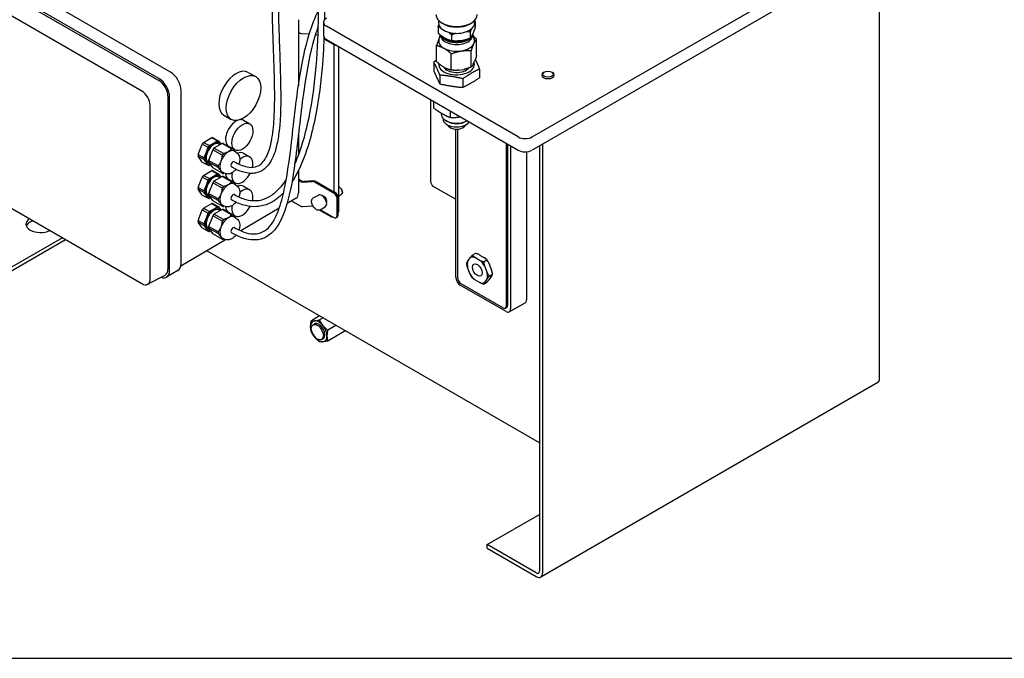
# Model space of a CAD drawing. Units: millimetres. Extents: x 262 to 2612, y 24 to 3405.
# Drawn here: x 613 to 1223, y 2009 to 2405 of the extents above; entities that cross this region are included whole.
import ezdxf

# ---------------------------------------------------------------- set-up
doc = ezdxf.new("R2010")
doc.units = ezdxf.units.MM
doc.header["$LTSCALE"] = 12.5
doc.layers.add('Sketch Geometry(Hillmar_metric)', color=7, linetype='Continuous', lineweight=25)
doc.layers.add('Visible Edges(Hillmar_metric)', color=7, linetype='Continuous', lineweight=25)

msp = doc.modelspace()

# ---------------------------------------------------------------- linework, layer by layer
at = {"layer": 'Sketch Geometry(Hillmar_metric)'}
msp.add_line((262.493, 2009.223), (1421.435, 2009.223), dxfattribs=at)
msp.add_line((262.493, 2009.223), (1421.435, 2009.223), dxfattribs=at)
at = {"layer": 'Visible Edges(Hillmar_metric)'}
for p, q in [((930.251, 2331.992), (1211.679, 2494.475)), ((1211.679, 2486.31), (930.251, 2323.827)), ((706.414, 2372.225), (578.144, 2446.281)), ((1145.407, 2182.503), (1145.407, 2448.047)), ((699.343, 2368.142), (571.073, 2442.198)), ((571.073, 2440.974), (699.343, 2366.917)), ((688.736, 2360.366), (560.467, 2434.422)), ((785.657, 2404.612), (785.657, 2396.896)), ((801.214, 2403.027), (801.214, 2394.862)), ((872.406, 2404.205), (872.406, 2402.579)), ((875.679, 2401.905), (874.557, 2402.553)), ((891.485, 2401.905), (892.607, 2402.553)), ((894.758, 2404.205), (894.758, 2402.579)), ((895.091, 2403.607), (895.091, 2399.927)), ((785.657, 2396.896), (785.657, 2363.748)), ((785.657, 2396.896), (786.753, 2396.263)), ((788.342, 2395.93), (792.524, 2396.141)), ((796.288, 2395.657), (797.783, 2394.794)), ((921.766, 2331.992), (802.972, 2400.578)), ((872.073, 2400.046), (872.073, 2396.366)), ((892.007, 2396.962), (892.007, 2393.283)), ((893.583, 2395.014), (893.583, 2395.926)), ((893.583, 2395.536), (894.514, 2392.595)), ((801.438, 2392.684), (807.919, 2388.942)), ((802.972, 2392.413), (921.766, 2323.827)), ((873.463, 2395.163), (872.65, 2392.595)), ((873.581, 2395.014), (873.581, 2395.067)), ((880.498, 2395.182), (880.498, 2391.502)), ((895.976, 2382.436), (895.976, 2392.549)), ((807.565, 2389.147), (807.565, 2298.107)), ((808.919, 2388.843), (809.036, 2388.911)), ((810.394, 2388.128), (810.394, 2285.656)), ((871.188, 2378.601), (871.188, 2388.714)), ((880.261, 2373.363), (880.261, 2383.476)), ((892.655, 2375.28), (892.655, 2385.393)), ((869.417, 2378.46), (869.417, 2373.086)), ((893.887, 2377.182), (894.745, 2379.03)), ((754.584, 2372.012), (759.212, 2369.377)), ((874.553, 2375.906), (876.896, 2374.553)), ((884.858, 2373.322), (888.058, 2373.817)), ((897.747, 2374.077), (897.747, 2368.704)), ((937.864, 2372.196), (937.423, 2371.942)), ((942.437, 2372.196), (942.878, 2371.942)), ((873.212, 2370.282), (873.212, 2364.908)), ((887.377, 2368.09), (887.377, 2362.717)), ((712.99, 2253.547), (712.99, 2360.835)), ((704.858, 2357.364), (704.858, 2250.077)), ((705.919, 2249.464), (705.919, 2356.752)), ((867.43, 2355.198), (867.43, 2304.478)), ((869.417, 2349.929), (869.417, 2354.051)), ((693.881, 2244.167), (693.881, 2351.455)), ((874.057, 2346.826), (874.057, 2346.057)), ((879.786, 2343.942), (879.786, 2348.064)), ((739.493, 2345.507), (744.121, 2342.872)), ((751.615, 2342.303), (755.531, 2340.073)), ((875.213, 2343.432), (875.213, 2343.087)), ((877.664, 2341.697), (876.847, 2342.169)), ((889.5, 2341.697), (890.157, 2342.076)), ((879.004, 2338.217), (876.5, 2340.513)), ((883.05, 2245.136), (883.05, 2336.773)), ((884.11, 2336.772), (884.11, 2244.932)), ((888.16, 2338.217), (890.664, 2340.513)), ((726.988, 2328.649), (731.981, 2331.572)), ((726.988, 2328.649), (730.538, 2326.628)), ((731.981, 2331.572), (735.531, 2329.551)), ((732.797, 2331.502), (736.347, 2329.481)), ((785.657, 2333.248), (785.657, 2320.678)), ((723.676, 2321.134), (726.172, 2327.624)), ((726.172, 2327.624), (729.722, 2325.602)), ((732.58, 2323.975), (730.084, 2317.486)), ((738.394, 2320.665), (732.58, 2323.975)), ((738.389, 2327.924), (733.397, 2325.001)), ((739.21, 2321.691), (733.397, 2325.001)), ((737.167, 2327.208), (736.453, 2327.615)), ((744.203, 2324.614), (738.389, 2327.924)), ((745.019, 2324.544), (739.205, 2327.854)), ((742.462, 2326.226), (746.378, 2323.996)), ((746.98, 2322.656), (745.987, 2323.222)), ((914.516, 2227.377), (914.516, 2328.013)), ((915.223, 2227.786), (915.223, 2327.604)), ((916.991, 2326.584), (916.991, 2225.54)), ((926.827, 2322.845), (926.827, 2231.219)), ((934.847, 2326.481), (934.847, 2063.203)), ((936.81, 2327.614), (936.81, 2062.07)), ((723.676, 2321.134), (727.226, 2319.113)), ((723.676, 2320.038), (727.226, 2318.017)), ((726.172, 2316.472), (723.676, 2320.038)), ((726.172, 2316.472), (729.722, 2314.451)), ((735.898, 2314.176), (730.084, 2317.486)), ((730.084, 2316.39), (732.58, 2312.823)), ((735.898, 2313.08), (730.084, 2316.39)), ((751.615, 2321.89), (755.531, 2319.661)), ((560.467, 2315.253), (688.736, 2241.196)), ((726.988, 2308.237), (731.981, 2311.16)), ((730.478, 2315.827), (729.922, 2316.144)), ((731.981, 2311.16), (735.531, 2309.139)), ((738.394, 2309.513), (732.58, 2312.823)), ((732.797, 2311.09), (736.347, 2309.069)), ((739.559, 2309.621), (738.565, 2310.187)), ((785.657, 2311.236), (785.657, 2305.04)), ((723.676, 2300.722), (726.172, 2307.211)), ((726.172, 2307.211), (729.722, 2305.19)), ((726.988, 2308.237), (730.538, 2306.216)), ((738.389, 2307.511), (733.397, 2304.588)), ((739.21, 2301.278), (733.397, 2304.588)), ((737.167, 2306.796), (736.453, 2307.202)), ((744.203, 2304.201), (738.389, 2307.511)), ((745.019, 2304.131), (739.205, 2307.441)), ((742.462, 2305.813), (746.378, 2303.584)), ((787.46, 2304.816), (785.657, 2305.857)), ((785.657, 2305.04), (785.657, 2297.325)), ((786.753, 2304.408), (785.657, 2305.04)), ((788.342, 2304.074), (794.286, 2304.374)), ((794.993, 2304.782), (789.049, 2304.482)), ((795.875, 2304.04), (807.919, 2297.087)), ((796.582, 2304.448), (807.565, 2298.107)), ((723.676, 2300.722), (727.226, 2298.701)), ((723.676, 2299.626), (727.226, 2297.605)), ((726.172, 2296.06), (723.676, 2299.626)), ((732.58, 2303.563), (730.084, 2297.073)), ((738.394, 2300.253), (732.58, 2303.563)), ((746.98, 2302.244), (745.987, 2302.809)), ((751.615, 2301.478), (755.531, 2299.248)), ((808.626, 2297.495), (807.565, 2298.107)), ((811.454, 2300.564), (811.107, 2300.765)), ((812.875, 2298.103), (812.875, 2297.703)), ((869.198, 2301.416), (883.05, 2293.419)), ((726.172, 2296.06), (729.722, 2294.038)), ((730.478, 2295.414), (729.922, 2295.731)), ((735.898, 2293.763), (730.084, 2297.073)), ((730.084, 2295.977), (732.58, 2292.411)), ((735.898, 2292.667), (730.084, 2295.977)), ((738.394, 2289.101), (732.58, 2292.411)), ((784.211, 2294.1), (778.62, 2290.808)), ((781.356, 2292.419), (786.753, 2289.302)), ((794.834, 2294.235), (798.016, 2296.072)), ((809.333, 2294.637), (809.333, 2282.798)), ((810.04, 2295.045), (810.04, 2283.206)), ((810.394, 2295.425), (812.357, 2296.558)), ((723.676, 2280.309), (726.172, 2286.799)), ((726.172, 2286.799), (729.722, 2284.778)), ((726.988, 2287.824), (731.981, 2290.748)), ((726.988, 2287.824), (730.538, 2285.803)), ((731.981, 2290.748), (735.531, 2288.726)), ((732.797, 2290.677), (736.347, 2288.656)), ((738.389, 2287.099), (733.397, 2284.176)), ((737.167, 2286.383), (736.453, 2286.79)), ((744.203, 2283.789), (738.389, 2287.099)), ((739.559, 2289.209), (738.565, 2289.774)), ((745.019, 2283.719), (739.205, 2287.029)), ((773.796, 2287.967), (749.938, 2273.92)), ((788.342, 2288.969), (794.286, 2289.269)), ((794.833, 2288.924), (794.24, 2289.266)), ((805.444, 2282.798), (798.679, 2286.704)), ((799.084, 2286.874), (802.266, 2288.711)), ((799.264, 2286.978), (807.919, 2281.981)), ((723.676, 2280.309), (727.226, 2278.288)), ((732.58, 2283.15), (730.084, 2276.661)), ((738.394, 2279.84), (732.58, 2283.15)), ((739.21, 2280.866), (733.397, 2284.176)), ((742.462, 2285.401), (746.378, 2283.171)), ((746.98, 2281.832), (745.987, 2282.397)), ((808.919, 2281.882), (809.626, 2282.291)), ((723.676, 2279.213), (727.226, 2277.192)), ((726.172, 2275.647), (723.676, 2279.213)), ((726.172, 2275.647), (729.722, 2273.626)), ((730.478, 2275.002), (729.922, 2275.319)), ((735.898, 2273.351), (730.084, 2276.661)), ((730.084, 2275.565), (732.58, 2271.999)), ((735.898, 2272.255), (730.084, 2275.565)), ((639.608, 2269.56), (606.554, 2250.477)), ((606.554, 2248.21), (641.571, 2268.427)), ((740.545, 2268.389), (712.853, 2252.083)), ((738.394, 2268.689), (732.58, 2271.999)), ((739.559, 2268.796), (738.565, 2269.362)), ((934.847, 2142.604), (728.879, 2261.52)), ((890.39, 2254.891), (892.042, 2257.24)), ((893.305, 2258.738), (895.426, 2259.963)), ((894.77, 2257.484), (898.072, 2255.577)), ((897.598, 2259.117), (900.901, 2257.21)), ((900.245, 2254.731), (902.366, 2255.956)), ((711.064, 2249.29), (703.993, 2245.207)), ((892.042, 2246.997), (890.39, 2251.253)), ((900.801, 2252.183), (902.452, 2247.927)), ((903.629, 2253.816), (905.28, 2249.56)), ((692.283, 2240.786), (703.145, 2246.453)), ((898.072, 2241.697), (894.77, 2243.603)), ((902.452, 2244.289), (900.801, 2241.94)), ((905.28, 2245.922), (903.629, 2243.573)), ((903.715, 2245.787), (905.836, 2247.012)), ((914.162, 2223.907), (885.878, 2240.237)), ((886.232, 2241.258), (912.395, 2226.153)), ((900.245, 2240.851), (902.366, 2242.075)), ((913.895, 2226.004), (914.602, 2226.412)), ((916.162, 2223.709), (925.998, 2229.388)), ((798.755, 2221.176), (793.669, 2218.24)), ((800.89, 2219.944), (798.72, 2218.691)), ((794.714, 2215.738), (795.63, 2216.266)), ((808.858, 2215.343), (803.772, 2212.407)), ((799.992, 2206.595), (800.908, 2207.124)), ((813.987, 2211.569), (803.772, 2205.672)), ((814.691, 2211.976), (814.101, 2211.635)), ((1144.257, 2179.961), (935.66, 2059.528)), ((902.516, 2079.603), (934.847, 2098.27)), ((932.884, 2062.07), (902.516, 2079.603)), ((902.516, 2077.336), (902.516, 2079.603)), ((902.516, 2077.336), (932.884, 2059.803))]:
    msp.add_line(p, q, dxfattribs=at)
for centre, major_axis, ratio, start_param, end_param in [((883.582, 2407.764), (12.763, 0), 0.5773503, 3.1415927, 6.2831853), ((807.214, 2403.027), (-6, 0), 0.5773503, 5.4977871, 7.0685835), ((883.582, 2402.579), (-11.176, 0), 0.5773503, 0, 3.1415927), ((883.582, 2406.468), (11.176, 0), 0.5773503, 3.9269908, 5.4977871), ((788.167, 2397.08), (2, 0), 0.5773503, 3.9269908, 4.7996554), ((883.582, 2396.204), (-10.001, 0), 0.5773503, 0.2382264, 3.088104), ((807.214, 2394.862), (-6, 0), 0.5773503, 0, 0.7853982), ((883.582, 2391.442), (-11.112, 0), 0.5773503, 6.1025535, 7.0685835), ((883.582, 2395.014), (-10.001, 0), 0.5773503, 0, 3.1415927), ((883.582, 2396.204), (-9.001, 0), 0.5773503, 0.6082982, 2.3595283), ((883.582, 2391.442), (11.112, 0), 0.5773503, 4.9741884, 6.0213859), ((883.582, 2391.442), (11.112, 0), 0.5773503, 6.0213859, 6.4638171), ((807.919, 2390.575), (1, -1.732), 0.5773503, 5.4977871, 6.3948687), ((883.582, 2391.442), (-11.112, 0), 0.5773503, 0.7853982, 1.8325957), ((883.582, 2376.796), (-10.999, 0), 0.5773503, 6.195401, 9.6379268), ((706.414, 2364.631), (-4.65, 8.054), 0.5773503, 3.9269908, 5.4977871), ((747.038, 2358.759), (-7.545, -13.253), 0.5733056, 3.1415927, 6.2831853), ((883.582, 2376.796), (-8.369, 0), 0.5773503, 0.318953, 2.6947589), ((940.15, 2370.367), (3.857, 0), 0.5773503, 2.3563249, 7.0684531), ((699.343, 2360.549), (-4.65, 8.054), 0.5773503, 3.9269908, 5.4977871), ((699.343, 2360.549), (3.9, -6.755), 0.5773503, 0.7853982, 2.3561945), ((688.736, 2354.425), (3.638, -6.301), 0.5773503, 0.7853982, 2.3561945), ((747.038, 2334.264), (-4.577, -8.038), 0.5733056, 3.7856513, 6.2831853), ((747.038, 2334.264), (4.577, 8.038), 0.5733056, 0, 0.3718716), ((883.582, 2346.057), (-9.525, 0), 0.5773503, 0, 2.3324517), ((883.582, 2343.087), (8.369, 0), 0.5773503, 3.1415927, 5.9175872), ((883.582, 2345.113), (-8.369, 0), 0.5773503, 0.7853982, 2.3561945), ((883.582, 2339.881), (-5.41, 0), 0.5773503, 0.5619569, 2.5796357), ((729.485, 2323.987), (4.107, 7.213), 0.5733056, 1.2245941, 1.386467), ((733.187, 2321.879), (-3.266, -5.736), 0.5733056, 3.1415927, 6.2831853), ((729.485, 2323.987), (4.107, 7.213), 0.5733056, 0.1773966, 0.3392694), ((733.187, 2321.879), (3.711, 6.518), 0.5733056, 6.0179195, 7.0651171), ((733.035, 2321.966), (4.107, 7.213), 0.5733056, 0.1773966, 0.3392694), ((926.008, 2334.441), (-6, 0), 0.5773503, 0.7853982, 2.3561945), ((733.187, 2321.879), (-3.711, -6.518), 0.5733056, 4.970722, 6.0179195), ((733.187, 2321.879), (3.711, 6.518), 0.5733056, 0.7819318, 1.8291293), ((733.035, 2321.966), (4.107, 7.213), 0.5733056, 1.2245941, 1.386467), ((735.893, 2320.339), (4.107, 7.213), 0.5733056, 1.2245941, 1.386467), ((742.276, 2316.704), (3.711, 6.518), 0.5733056, 0.7819318, 1.8291293), ((733.187, 2321.879), (3.711, 6.518), 0.5733056, 6.0061338, 6.0179195), ((735.893, 2320.339), (4.107, 7.213), 0.5733056, 0.1773966, 0.3392694), ((742.276, 2316.704), (3.711, 6.518), 0.5733056, 0, 0.7819318), ((741.707, 2317.029), (4.107, 7.213), 0.5733056, 0.1773966, 0.3392694), ((747.038, 2313.852), (4.577, 8.038), 0.5733056, 0, 0.6372386), ((926.008, 2326.277), (6, 0), 0.5773503, 3.9269908, 5.4977871), ((729.485, 2323.987), (4.107, 7.213), 0.5733056, 2.2717917, 2.4336645), ((733.035, 2321.966), (4.107, 7.213), 0.5733056, 2.2717917, 2.4336645), ((735.893, 2320.339), (4.107, 7.213), 0.5733056, 2.2717917, 2.4336645), ((742.276, 2316.704), (-3.711, -6.518), 0.5733056, 4.970722, 6.0179195), ((741.707, 2317.029), (4.107, 7.213), 0.5733056, 1.2245941, 1.386467), ((745.149, 2315.069), (0.924, 1.622), 0.5733057, 0.0067582, 3.136423), ((750.955, 2311.622), (4.577, 8.038), 0.5733056, 5.2168321, 7.319506), ((733.187, 2321.879), (-3.711, -6.518), 0.5733056, 6.0179195, 6.644283), ((733.035, 2321.966), (-4.107, -7.213), 0.5733056, 0.1773966, 0.3392694), ((729.485, 2303.575), (4.107, 7.213), 0.5733056, 0.1773966, 0.3392694), ((741.707, 2317.029), (4.107, 7.213), 0.5733056, 2.2717917, 2.4336645), ((742.276, 2316.704), (-3.711, -6.518), 0.5733056, 6.0179195, 6.2831853), ((729.485, 2303.575), (4.107, 7.213), 0.5733056, 1.2245941, 1.386467), ((733.187, 2301.467), (-3.266, -5.736), 0.5733056, 3.1415927, 6.2831853), ((733.187, 2301.467), (3.711, 6.518), 0.5733056, 0.7819318, 1.8291293), ((733.035, 2301.554), (4.107, 7.213), 0.5733056, 1.2245941, 1.386467), ((735.893, 2299.926), (4.107, 7.213), 0.5733056, 1.2245941, 1.386467), ((733.187, 2301.467), (3.711, 6.518), 0.5733056, 6.0179195, 7.0651171), ((733.035, 2301.554), (4.107, 7.213), 0.5733056, 0.1773966, 0.3392694), ((733.187, 2301.467), (3.711, 6.518), 0.5733056, 6.0061338, 6.0179195), ((735.893, 2299.926), (4.107, 7.213), 0.5733056, 0.1773966, 0.3392694), ((741.707, 2317.029), (-4.107, -7.213), 0.5733056, 0.1773966, 0.3392694), ((747.038, 2313.852), (-4.577, -8.038), 0.5733056, 5.6101005, 6.2831853), ((750.955, 2311.622), (-4.577, -8.038), 0.5733056, 5.227773, 7.9137955), ((741.707, 2296.616), (4.107, 7.213), 0.5733056, 0.1773966, 0.3392694), ((788.167, 2305.224), (-2, 0), 0.5773503, 0.7853982, 1.6580628), ((788.875, 2305.632), (2, 0), 0.5773503, 3.9269908, 4.7996554), ((794.461, 2303.224), (-2, 0), 0.5773503, 3.9269908, 4.7996554), ((795.168, 2303.632), (2, 0), 0.5773503, 0.7853982, 1.6580628), ((869.198, 2303.457), (1.25, -2.165), 0.5773503, 3.9269908, 5.4977871), ((729.485, 2303.575), (4.107, 7.213), 0.5733056, 2.2717917, 2.4336645), ((733.035, 2301.554), (4.107, 7.213), 0.5733056, 2.2717917, 2.4336645), ((733.187, 2301.467), (-3.711, -6.518), 0.5733056, 4.970722, 6.0179195), ((742.276, 2296.292), (3.711, 6.518), 0.5733056, 0.7819318, 1.8291293), ((741.707, 2296.616), (4.107, 7.213), 0.5733056, 1.2245941, 1.386467), ((742.276, 2296.292), (3.711, 6.518), 0.5733056, 0, 0.7819318), ((747.038, 2293.439), (4.577, 8.038), 0.5733056, 0, 0.6372386), ((750.955, 2291.21), (4.577, 8.038), 0.5733056, 5.1947896, 7.319506), ((811.107, 2298.723), (-1.25, 2.165), 0.5773503, 3.1415927, 5.9133402), ((811.454, 2298.924), (-1.005, 1.74), 0.5773503, 3.9269908, 5.4977871), ((733.187, 2301.467), (-3.711, -6.518), 0.5733056, 6.0179195, 6.644283), ((733.035, 2301.554), (-4.107, -7.213), 0.5733056, 0.1773966, 0.3392694), ((735.893, 2299.926), (4.107, 7.213), 0.5733056, 2.2717917, 2.4336645), ((741.707, 2296.616), (4.107, 7.213), 0.5733056, 2.2717917, 2.4336645), ((742.276, 2296.292), (-3.711, -6.518), 0.5733056, 4.970722, 6.0179195), ((745.149, 2294.656), (0.924, 1.622), 0.5733057, 0.0052405, 3.136418), ((780.66, 2300.21), (3.533, -6.12), 0.5773503, 0.0049366, 0.7853982), ((800.141, 2292.392), (-2.125, 3.681), 0.5773503, 3.1415927, 6.2831853), ((801.555, 2293.208), (1.25, -2.165), 0.5773503, 0.2729615, 2.8686312), ((807.919, 2295.454), (1, -1.732), 0.5773503, 0.7853982, 2.3561945), ((808.626, 2295.862), (-1, 1.732), 0.5773503, 3.9269908, 5.4977871), ((729.485, 2283.162), (4.107, 7.213), 0.5733056, 1.2245941, 1.386467), ((733.187, 2281.054), (-3.266, -5.736), 0.5733056, 3.1415926, 6.2831853), ((733.187, 2281.054), (3.711, 6.518), 0.5733056, 0.7819318, 1.8291293), ((733.035, 2281.141), (4.107, 7.213), 0.5733056, 1.2245941, 1.386467), ((729.485, 2283.162), (4.107, 7.213), 0.5733056, 0.1773966, 0.3392694), ((733.187, 2281.054), (3.711, 6.518), 0.5733056, 6.0179195, 7.0651171), ((733.035, 2281.141), (4.107, 7.213), 0.5733056, 0.1773966, 0.3392694), ((742.276, 2296.292), (-3.711, -6.518), 0.5733056, 6.0179195, 6.2831853), ((733.187, 2281.054), (3.711, 6.518), 0.5733056, 6.0061338, 6.0179195), ((735.893, 2279.514), (4.107, 7.213), 0.5733056, 0.1773966, 0.3392694), ((741.707, 2296.616), (-4.107, -7.213), 0.5733056, 0.1773966, 0.3392694), ((747.038, 2293.439), (-4.577, -8.038), 0.5733056, 5.6101005, 6.2831853), ((750.955, 2291.21), (-4.577, -8.038), 0.5733056, 5.227773, 7.9044617), ((788.167, 2290.119), (2, 0), 0.5773503, 3.9269908, 4.7996554), ((794.461, 2288.118), (2, 0), 0.5773503, 1.4892115, 1.6580628), ((626, 2278.033), (-9, 0), 0.5773503, 5.5817325, 8.5554344), ((626, 2275.766), (-9, 0), 0.5773503, 5.271232, 6.0632972), ((729.485, 2283.162), (4.107, 7.213), 0.5733056, 2.2717917, 2.4336645), ((733.187, 2281.054), (-3.711, -6.518), 0.5733056, 4.970722, 6.0179195), ((735.893, 2279.514), (4.107, 7.213), 0.5733056, 1.2245941, 1.386467), ((742.276, 2275.879), (3.711, 6.518), 0.5733056, 0.7819318, 1.8291293), ((741.707, 2276.204), (4.107, 7.213), 0.5733056, 1.2245941, 1.386467), ((742.276, 2275.879), (3.711, 6.518), 0.5733056, 0, 0.7819318), ((741.707, 2276.204), (4.107, 7.213), 0.5733056, 0.1773966, 0.3392694), ((805.444, 2285.247), (1.5, -2.598), 0.5773503, 5.4977871, 6.2205214), ((807.919, 2283.614), (1, -1.732), 0.5773503, 5.4977871, 7.0685835), ((808.626, 2284.023), (1, -1.732), 0.5773503, 0, 0.7853982), ((808.272, 2286.88), (1.5, -2.598), 0.5773503, 0.1997126, 0.7853982), ((733.035, 2281.141), (4.107, 7.213), 0.5733056, 2.2717917, 2.4336645), ((733.187, 2281.054), (-3.711, -6.518), 0.5733056, 6.0179195, 6.644283), ((733.035, 2281.141), (-4.107, -7.213), 0.5733056, 0.1773966, 0.3392694), ((735.893, 2279.514), (4.107, 7.213), 0.5733056, 2.2717917, 2.4336645), ((742.276, 2275.879), (-3.711, -6.518), 0.5733056, 4.970722, 6.0179195), ((745.149, 2274.244), (0.924, 1.622), 0.5733057, 0.0052374, 3.1364399), ((741.707, 2276.204), (4.107, 7.213), 0.5733056, 2.2717917, 2.4336645), ((742.276, 2275.879), (-3.711, -6.518), 0.5733056, 6.0179195, 6.2831853), ((741.707, 2276.204), (-4.107, -7.213), 0.5733056, 0.1773966, 0.3392694), ((896.421, 2249.59), (-4.407, 7.634), 0.5773503, 5.765908, 6.2768639), ((896.421, 2249.59), (-4.407, 7.634), 0.5773503, 4.7187104, 5.2296663), ((699.343, 2253.261), (4.65, -8.054), 0.5773503, 5.6826032, 7.0685835), ((699.343, 2253.261), (3.9, -6.755), 0.5773503, 6.2584901, 7.0685835), ((706.414, 2257.344), (4.65, -8.054), 0.5773503, 0, 0.7853982), ((896.421, 2249.59), (4.407, -7.634), 0.5773503, 3.6715129, 4.1824688), ((688.736, 2247.137), (3.638, -6.301), 0.5773503, 5.4977871, 7.0685835), ((885.878, 2243.503), (-2, 3.464), 0.5773503, 0.7853982, 2.3561945), ((886.232, 2243.707), (1.5, -2.598), 0.5773503, 3.9269908, 5.4977871), ((896.421, 2249.59), (4.407, -7.634), 0.5773503, 4.7187104, 5.2296663), ((896.421, 2249.59), (-4.407, 7.634), 0.5773503, 3.6715129, 4.1824688), ((896.421, 2249.59), (4.407, -7.634), 0.5773503, 5.765908, 6.2768639), ((923.998, 2232.852), (2, -3.464), 0.5773503, 0, 0.7853982), ((912.395, 2228.602), (1.5, -2.598), 0.5773503, 5.4977871, 7.0685835), ((914.162, 2227.173), (2, -3.464), 0.5773503, 5.4977871, 7.0685835), ((913.102, 2229.01), (1.5, -2.598), 0.5773503, 0, 0.7853982), ((798.269, 2211.695), (-3.572, 6.187), 0.5773503, 6.0213859, 7.0685835), ((798.269, 2211.695), (-3.572, 6.187), 0.5773503, 0.7853982, 1.8325957), ((798.269, 2211.695), (-2.639, 4.571), 0.5773503, 3.1415927, 6.2831853), ((798.269, 2211.695), (-3.572, 6.187), 0.5773503, 4.9741884, 6.0213859), ((798.269, 2211.695), (3.572, -6.187), 0.5773503, 0.7853982, 1.8325957), ((798.269, 2211.695), (3.572, -6.187), 0.5773503, 4.9741884, 6.0213859), ((798.269, 2211.695), (3.572, -6.187), 0.5773503, 6.0213859, 7.0685835), ((1141.481, 2184.77), (2.776, -4.809), 0.5773503, 0, 0.7853982), ((932.884, 2064.337), (1.388, -2.404), 0.5773503, 5.4977871, 7.0685835), ((932.884, 2064.337), (2.776, -4.809), 0.5773503, 5.4977871, 7.0685835)]:
    msp.add_ellipse(centre, major_axis=major_axis, ratio=ratio, start_param=start_param, end_param=end_param, dxfattribs=at)
for centre, major_axis, ratio in [((751.667, 2356.124), (7.545, 13.253), 0.5733056), ((940.15, 2370.877), (3.233, 0), 0.5773503), ((750.955, 2332.035), (4.577, 8.038), 0.5733056), ((896.421, 2249.59), (-2.084, 3.61), 0.5773503), ((797.353, 2211.166), (-2.639, 4.571), 0.5773503)]:
    msp.add_ellipse(centre, major_axis=major_axis, ratio=ratio, dxfattribs=at)
for points, knots in [([(746.067, 2316.695), (748.56, 2315.276), (751.179, 2314.071), (755.571, 2313.148), (757.343, 2313.056), (759.797, 2313.666), (760.562, 2313.975), (762.233, 2314.978), (763.133, 2315.776), (764.623, 2317.581), (765.251, 2318.574), (766.494, 2320.965), (767.068, 2322.415), (768.32, 2326.265), (768.869, 2328.738), (770.079, 2335.774), (770.464, 2340.41), (771.156, 2354.398), (770.965, 2363.786), (770.196, 2389.182), (769.286, 2405.329), (769.631, 2428.712), (770.014, 2436.203), (771.563, 2447.934), (772.416, 2452.412), (775.417, 2463.246), (778.125, 2469.237), (784.462, 2478.511), (787.978, 2482.143), (796.711, 2489.543), (802.14, 2493.078), (816.134, 2502.275), (825.028, 2508.317), (842.565, 2522.923), (851.302, 2531.432), (862.457, 2543.995), (865.231, 2547.264), (867.968, 2550.622)], [0, 0, 0, 0, 1.0642627, 1.0642627, 1.7431747, 1.7431747, 2.055847, 2.055847, 2.4596412, 2.4596412, 2.8272232, 2.8272232, 3.3001021, 3.3001021, 4.0571816, 4.0571816, 5.4455834, 5.4455834, 8.2588837, 8.2588837, 13.0693932, 13.0693932, 15.3417377, 15.3417377, 16.8053108, 16.8053108, 19.1337561, 19.1337561, 21.2164203, 21.2164203, 23.9897799, 23.9897799, 28.1238851, 28.1238851, 32.1650103, 32.1650103, 33.5217908, 33.5217908, 33.5217908, 33.5217908]), ([(867.662, 2544.396), (867.007, 2543.616), (866.349, 2542.842), (857.608, 2532.663), (849.142, 2524.021), (832.792, 2509.667), (824.828, 2503.741), (809.258, 2493.17), (801.602, 2488.636), (791.483, 2480.283), (788.308, 2477.17), (783.461, 2470.601), (781.597, 2467.4), (777.749, 2458.529), (776.105, 2452.281), (774.12, 2439.673), (773.628, 2433.277), (773.076, 2418.014), (773.224, 2409.014), (773.856, 2387.622), (774.484, 2375.18), (774.779, 2353.79), (774.728, 2344.784), (773.358, 2332.672), (772.859, 2329.463), (771.258, 2322.815), (770.066, 2319.287), (767.399, 2315.028), (766.446, 2313.829), (764.098, 2311.659), (762.612, 2310.754), (759.795, 2309.744), (758.451, 2309.511), (755.596, 2309.418), (754.069, 2309.617), (750.494, 2310.463), (748.471, 2311.266), (745.751, 2312.605), (744.981, 2313.017), (744.221, 2313.45)], [21.3984479, 21.3984479, 21.3984479, 21.3984479, 21.7202258, 21.7202258, 25.6620986, 25.6620986, 29.3121451, 29.3121451, 33.1048138, 33.1048138, 35.025013, 35.025013, 36.466917, 36.466917, 38.5958102, 38.5958102, 40.558141, 40.558141, 43.2514602, 43.2514602, 46.9834047, 46.9834047, 49.6714923, 49.6714923, 50.6414198, 50.6414198, 51.7328842, 51.7328842, 52.2094209, 52.2094209, 52.7705936, 52.7705936, 53.2388979, 53.2388979, 53.7856921, 53.7856921, 54.5685649, 54.5685649, 54.8845448, 54.8845448, 54.8845448, 54.8845448]), ([(783.423, 2315.266), (784.148, 2316.878), (784.825, 2318.515), (788.435, 2327.879), (790.557, 2335.932), (794.4, 2354.588), (795.76, 2365.307), (797.584, 2386.739), (797.954, 2397.526), (798.235, 2416.284), (798.173, 2424.527), (798.493, 2438.728), (798.785, 2444.818), (801.043, 2453.189), (802.127, 2455.912), (804.743, 2459.611), (805.535, 2460.578), (807.4, 2462.517), (808.481, 2463.5), (810.476, 2465.094), (811.281, 2465.695), (813.348, 2467.152), (814.686, 2468.026), (817.221, 2469.61), (818.443, 2470.343), (821.095, 2471.91), (822.525, 2472.736), (825.239, 2474.301), (826.537, 2475.047), (827.787, 2475.768)], [5.3733629, 5.3733629, 5.3733629, 5.3733629, 5.909355, 5.909355, 8.4200554, 8.4200554, 11.7484596, 11.7484596, 15.3466027, 15.3466027, 18.6765497, 18.6765497, 21.9453226, 21.9453226, 23.6055441, 23.6055441, 24.1864023, 24.1864023, 24.7478423, 24.7478423, 25.075989, 25.075989, 25.5456847, 25.5456847, 25.9732, 25.9732, 26.5081693, 26.5081693, 27.0385273, 27.0385273, 27.0385273, 27.0385273]), ([(829.654, 2472.535), (827.605, 2471.352), (825.417, 2470.101), (821.534, 2467.838), (819.882, 2466.863), (817.433, 2465.342), (816.618, 2464.823), (814.71, 2463.557), (813.629, 2462.793), (811.808, 2461.396), (811.028, 2460.742), (809.486, 2459.329), (808.77, 2458.575), (807.204, 2456.713), (806.487, 2455.628), (804.727, 2452.392), (804.022, 2450.193), (802.524, 2443.323), (802.229, 2438.137), (801.911, 2425.339), (801.968, 2417.341), (801.836, 2407.252), (801.814, 2405.888), (801.788, 2404.505)], [0, 0, 0, 0, 0.8688365, 0.8688365, 1.4483498, 1.4483498, 1.734912, 1.734912, 2.1453884, 2.1453884, 2.5234055, 2.5234055, 3.0033707, 3.0033707, 3.7538927, 3.7538927, 5.2335893, 5.2335893, 8.0233924, 8.0233924, 11.2783444, 11.2783444, 11.7784579, 11.7784579, 11.7784579, 11.7784579]), ([(746.069, 2275.87), (748.47, 2274.503), (750.94, 2273.366), (755.268, 2272.143), (757.149, 2271.871), (760.068, 2272.04), (761.17, 2272.255), (763.959, 2273.253), (765.602, 2274.345), (768.359, 2277.153), (769.533, 2278.805), (771.833, 2282.868), (772.899, 2285.394), (775.26, 2292.169), (776.35, 2296.606), (778.936, 2309.303), (780.049, 2317.787), (782.749, 2340.204), (784.129, 2354.267), (787.832, 2377.658), (789.713, 2387.134), (794.068, 2401.086), (795.889, 2405.881), (798.14, 2410.387)], [0, 0, 0, 0, 1.0243217, 1.0243217, 1.8009389, 1.8009389, 2.2902478, 2.2902478, 3.0925242, 3.0925242, 3.8214119, 3.8214119, 4.7349202, 4.7349202, 6.1845919, 6.1845919, 8.8270255, 8.8270255, 13.1536784, 13.1536784, 16.1196068, 16.1196068, 17.7167305, 17.7167305, 17.7167305, 17.7167305]), ([(797.963, 2400.538), (796.606, 2396.882), (795.455, 2393.112), (792.066, 2380.281), (790.452, 2370.961), (787.143, 2347.648), (785.815, 2333.542), (782.78, 2310.199), (781.379, 2300.761), (777.407, 2286.395), (775.425, 2280.979), (771.08, 2274.548), (769.432, 2272.71), (765.518, 2269.795), (763.145, 2268.793), (758.738, 2268.105), (756.686, 2268.182), (752.232, 2268.982), (749.812, 2269.841), (746.377, 2271.448), (745.292, 2272.016), (744.222, 2272.626)], [49.3372966, 49.3372966, 49.3372966, 49.3372966, 50.5635327, 50.5635327, 53.4686693, 53.4686693, 57.809201, 57.809201, 60.7522024, 60.7522024, 62.5907781, 62.5907781, 63.4579683, 63.4579683, 64.4027815, 64.4027815, 65.1774097, 65.1774097, 66.1260577, 66.1260577, 66.5717395, 66.5717395, 66.5717395, 66.5717395]), ([(801.484, 2393.836), (801.317, 2389.527), (801.087, 2385.098), (800.058, 2370.494), (798.912, 2359.908), (795.019, 2337.921), (792.202, 2326.301), (785.917, 2311.551), (783.983, 2307.698), (781.675, 2304.135)], [13.0261109, 13.0261109, 13.0261109, 13.0261109, 14.4981232, 14.4981232, 17.8041623, 17.8041623, 21.3750632, 21.3750632, 22.668435, 22.668435, 22.668435, 22.668435]), ([(746.98, 2322.656), (747.426, 2322.402), (747.823, 2322.065), (748.491, 2321.272), (748.749, 2320.812), (749.159, 2319.759), (749.272, 2319.16), (749.355, 2317.816), (749.279, 2317.069), (749.033, 2315.975), (748.931, 2315.617), (748.808, 2315.264)], [0.7819318, 0.7819318, 0.7819318, 0.7819318, 0.9903204, 0.9903204, 1.2175067, 1.2175067, 1.5018235, 1.5018235, 1.8621299, 1.8621299, 2.0393231, 2.0393231, 2.0393231, 2.0393231]), ([(746.993, 2311.997), (746.498, 2311.384), (745.939, 2310.831), (744.683, 2309.893), (743.982, 2309.507), (742.545, 2309.082), (741.826, 2308.996), (740.564, 2309.176), (740.035, 2309.35), (739.559, 2309.621)], [2.630165, 2.630165, 2.630165, 2.630165, 3.0038605, 3.0038605, 3.3854835, 3.3854835, 3.7009116, 3.7009116, 3.9235244, 3.9235244, 3.9235244, 3.9235244]), ([(746.069, 2296.283), (748.286, 2295.021), (750.649, 2293.963), (755.057, 2292.786), (757.071, 2292.507), (760.423, 2292.626), (761.754, 2292.817), (765.163, 2293.721), (767.254, 2294.71), (770.966, 2297.24), (772.645, 2298.756), (775.597, 2301.993), (776.907, 2303.711), (778.108, 2305.51)], [0, 0, 0, 0, 0.9487335, 0.9487335, 1.6777732, 1.6777732, 2.1435335, 2.1435335, 2.8863379, 2.8863379, 3.5855519, 3.5855519, 4.2456602, 4.2456602, 4.2456602, 4.2456602]), ([(746.98, 2302.244), (747.426, 2301.99), (747.823, 2301.653), (748.491, 2300.86), (748.749, 2300.4), (749.159, 2299.346), (749.272, 2298.748), (749.355, 2297.404), (749.279, 2296.657), (749.035, 2295.569), (748.934, 2295.217), (748.815, 2294.871)], [0.7819318, 0.7819318, 0.7819318, 0.7819318, 0.9903204, 0.9903204, 1.2175067, 1.2175067, 1.5018235, 1.5018235, 1.8621299, 1.8621299, 2.0361449, 2.0361449, 2.0361449, 2.0361449]), ([(776.469, 2297.419), (775.173, 2296.047), (773.786, 2294.782), (770.812, 2292.548), (769.208, 2291.578), (765.081, 2289.699), (762.433, 2289.04), (757.496, 2288.73), (755.148, 2288.976), (750.252, 2290.133), (747.714, 2291.169), (744.966, 2292.622), (744.592, 2292.827), (744.222, 2293.038)], [23.5357219, 23.5357219, 23.5357219, 23.5357219, 24.1152621, 24.1152621, 24.7041135, 24.7041135, 25.5778797, 25.5778797, 26.3782876, 26.3782876, 27.343213, 27.343213, 27.4969476, 27.4969476, 27.4969476, 27.4969476]), ([(799.084, 2286.874), (798.854, 2286.741), (798.594, 2286.663), (798.034, 2286.613), (797.733, 2286.651), (797.095, 2286.843), (796.757, 2287.012), (796.097, 2287.463), (795.774, 2287.751), (795.182, 2288.407), (794.913, 2288.776), (794.453, 2289.556), (794.261, 2289.969), (793.972, 2290.802), (793.874, 2291.223), (793.788, 2292.039), (793.801, 2292.434), (793.951, 2293.15), (794.085, 2293.474), (794.435, 2293.944), (794.621, 2294.112), (794.834, 2294.235)], [0.7853982, 0.7853982, 0.7853982, 0.7853982, 1.0480067, 1.0480067, 1.3348414, 1.3348414, 1.6626716, 1.6626716, 2.0028693, 2.0028693, 2.3404101, 2.3404101, 2.6762152, 2.6762152, 3.0134609, 3.0134609, 3.3536099, 3.3536099, 3.6835821, 3.6835821, 3.9269908, 3.9269908, 3.9269908, 3.9269908]), ([(747.002, 2291.595), (746.504, 2290.978), (745.943, 2290.421), (744.683, 2289.481), (743.982, 2289.095), (742.545, 2288.669), (741.826, 2288.584), (740.564, 2288.764), (740.035, 2288.937), (739.559, 2289.209)], [2.6280299, 2.6280299, 2.6280299, 2.6280299, 3.0038605, 3.0038605, 3.3854835, 3.3854835, 3.7009116, 3.7009116, 3.9235244, 3.9235244, 3.9235244, 3.9235244]), ([(746.98, 2281.832), (747.426, 2281.578), (747.823, 2281.241), (748.491, 2280.448), (748.749, 2279.987), (749.159, 2278.934), (749.272, 2278.336), (749.355, 2276.991), (749.279, 2276.245), (749.033, 2275.148), (748.93, 2274.789), (748.807, 2274.435)], [0.7819318, 0.7819318, 0.7819318, 0.7819318, 0.9903204, 0.9903204, 1.2175067, 1.2175067, 1.5018235, 1.5018235, 1.8621299, 1.8621299, 2.040146, 2.040146, 2.040146, 2.040146]), ([(746.988, 2271.166), (746.494, 2270.555), (745.937, 2270.005), (744.683, 2269.068), (743.982, 2268.682), (742.545, 2268.257), (741.826, 2268.171), (740.564, 2268.351), (740.035, 2268.525), (739.559, 2268.796)], [2.6314456, 2.6314456, 2.6314456, 2.6314456, 3.0038605, 3.0038605, 3.3854835, 3.3854835, 3.7009116, 3.7009116, 3.9235244, 3.9235244, 3.9235244, 3.9235244])]:
    msp.add_open_spline(points, degree=3, knots=knots, dxfattribs=at)
for points, weights in [([(872.073, 2400.046), (872.328, 2400.827), (872.565, 2401.496)], [1.19553312359, 1.22259119484, 1.24173209137]), ([(894.758, 2403.907), (894.923, 2403.76), (895.091, 2403.607)], [1.20794158055, 1.20196073268, 1.19553312359]), ([(894.758, 2403.167), (894.92, 2403.395), (895.091, 2403.607)], [1.22803651822, 1.21353750162, 1.19553312359]), ([(873.703, 2399.562), (872.923, 2399.839), (872.073, 2400.046)], [1.25002105756, 1.22873880899, 1.19553312359]), ([(876.285, 2393.182), (874.33, 2394.311), (872.073, 2396.366)], [1.28800793252, 1.28800793253, 1.19553312359]), ([(880.498, 2395.182), (879.49, 2396.1), (878.576, 2396.81)], [1.19553312359, 1.23511501818, 1.25775471632]), ([(883.203, 2396.13), (881.918, 2395.748), (880.498, 2395.182)], [1.25920554947, 1.2363988745, 1.19553312359]), ([(892.007, 2396.962), (890.648, 2397.084), (889.414, 2397.075)], [1.19553312359, 1.23458888618, 1.25714985836]), ([(892.638, 2398.798), (892.336, 2397.971), (892.007, 2396.962)], [1.25253655665, 1.23073482621, 1.19553312359]), ([(893.549, 2395.852), (892.833, 2394.311), (892.007, 2393.283)], [1.28800793252, 1.28800793252, 1.19553312359]), ([(895.091, 2399.927), (894.265, 2397.394), (893.549, 2395.852)], [1.19553312359, 1.28800793252, 1.28800793252]), ([(872.727, 2392.837), (872.012, 2391.242), (871.188, 2388.714)], [1.27239425247, 1.26576417751, 1.1815664719]), ([(880.498, 2391.502), (878.241, 2392.053), (876.285, 2393.182)], [1.19553312359, 1.28800793251, 1.28800793252]), ([(886.253, 2391.64), (883.582, 2391.227), (880.498, 2391.502)], [1.28800793252, 1.28800793253, 1.19553312359]), ([(886.253, 2391.64), (888.923, 2392.053), (892.007, 2393.283)], [1.28800793252, 1.28800793251, 1.19553312359]), ([(892.655, 2385.393), (893.545, 2388.121), (894.316, 2389.782)], [1.1815664719, 1.27296095659, 1.27296095657]), ([(895.976, 2392.549), (894.94, 2393.493), (893.995, 2394.233)], [1.1815664719, 1.21888514503, 1.24096566271]), ([(894.316, 2389.782), (895.086, 2391.442), (895.976, 2392.549)], [1.27296095657, 1.27296095655, 1.1815664719]), ([(871.188, 2388.714), (873.619, 2388.121), (875.724, 2386.906)], [1.1815664719, 1.27296095659, 1.27296095657]), ([(880.261, 2383.476), (877.83, 2385.69), (875.724, 2386.906)], [1.1815664719, 1.27296095655, 1.27296095657]), ([(880.261, 2383.476), (883.582, 2384.8), (886.458, 2385.245)], [1.1815664719, 1.27296095659, 1.27296095657]), ([(886.458, 2385.245), (889.334, 2385.69), (892.655, 2385.393)], [1.27296095657, 1.27296095655, 1.1815664719]), ([(869.417, 2378.46), (870.336, 2379.084), (871.188, 2379.637)], [1, 1.02432712306, 1.04100322017]), ([(873.212, 2370.282), (871.315, 2374.899), (869.417, 2378.46)], [1, 1.15470053838, 1]), ([(874.553, 2375.906), (872.982, 2376.967), (871.188, 2378.601)], [1.26596646749, 1.24767741005, 1.1815664719]), ([(893.887, 2377.182), (893.312, 2376.097), (892.655, 2375.28)], [1.26596646749, 1.24767741005, 1.1815664719]), ([(895.976, 2382.436), (895.32, 2380.423), (894.745, 2379.03)], [1.1815664719, 1.24767741005, 1.26596646749]), ([(895.119, 2379.978), (896.354, 2377.465), (897.747, 2374.077)], [1.06436983206, 1.10903686425, 1]), ([(869.417, 2373.086), (871.315, 2368.47), (873.212, 2364.908)], [1, 1.15470053838, 1]), ([(880.261, 2373.363), (878.467, 2373.801), (876.896, 2374.553)], [1.1815664719, 1.24767741005, 1.26596646749]), ([(884.858, 2373.322), (882.712, 2373.144), (880.261, 2373.363)], [1.26596646749, 1.24767741005, 1.1815664719]), ([(897.747, 2374.077), (892.562, 2371.612), (887.377, 2368.09)], [1, 1.15470053838, 1]), ([(892.655, 2375.28), (890.204, 2374.303), (888.058, 2373.817)], [1.1815664719, 1.24767741005, 1.26596646749]), ([(887.377, 2368.09), (880.295, 2369.714), (873.212, 2370.282)], [1, 1.15470053838, 1]), ([(887.377, 2362.717), (892.562, 2365.183), (897.747, 2368.704)], [1, 1.15470053838, 1]), ([(873.212, 2364.908), (880.295, 2363.285), (887.377, 2362.717)], [1, 1.15470053838, 1]), ([(869.417, 2349.929), (872.195, 2347.895), (874.602, 2346.506)], [1, 1.0379548493, 1]), ([(874.602, 2346.506), (877.008, 2345.117), (879.786, 2343.942)], [1, 1.0379548493, 1]), ([(879.786, 2343.942), (883.109, 2344.08), (885.994, 2344.48)], [1, 1.03306931142, 1.00851334554]), ([(735.531, 2329.551), (734.372, 2328.697), (733.187, 2328.003)], [2.41384272196, 2.54258100046, 2.54258100046]), ([(736.347, 2329.481), (737.155, 2328.457), (737.748, 2327.611)], [2.41384272196, 2.54258100046, 2.54258100046]), ([(727.226, 2319.113), (728.034, 2320.731), (728.627, 2322.271)], [2.41384272196, 2.54258100046, 2.54258100046]), ([(728.627, 2322.271), (729.219, 2323.811), (729.722, 2325.602)], [2.54258100046, 2.54258100046, 2.41384272196]), ([(733.187, 2328.003), (732.002, 2327.309), (730.538, 2326.628)], [2.54258100046, 2.54258100046, 2.41384272196]), ([(737.748, 2327.611), (737.763, 2327.589), (737.779, 2327.567)], [2.54258100046, 2.54258100046, 2.54249178673]), ([(742.276, 2322.828), (741.091, 2322.134), (739.21, 2321.691)], [1.66434051388, 1.66434051388, 1.58007010812]), ([(744.203, 2324.614), (743.461, 2323.522), (742.276, 2322.828)], [1.58007010812, 1.66434051388, 1.66434051388]), ([(746.438, 2322.965), (745.896, 2323.641), (745.019, 2324.544)], [1.65699944631, 1.63946814481, 1.58007010812]), ([(728.627, 2316.147), (728.034, 2316.994), (727.226, 2318.017)], [2.54258100046, 2.54258100046, 2.41384272196]), ([(737.716, 2317.096), (737.123, 2315.556), (735.898, 2314.176)], [1.66434051388, 1.66434051388, 1.58007010812]), ([(738.394, 2320.665), (738.308, 2318.636), (737.716, 2317.096)], [1.58007010812, 1.66434051388, 1.66434051388]), ([(729.722, 2314.451), (729.219, 2315.301), (728.627, 2316.147)], [2.41384272196, 2.54258100046, 2.54258100046]), ([(731.252, 2314.721), (730.907, 2314.552), (730.538, 2314.381)], [2.46866915064, 2.44503468168, 2.41384272196]), ([(735.898, 2313.08), (737.123, 2311.819), (737.716, 2310.972)], [1.58007010812, 1.66434051388, 1.66434051388]), ([(737.716, 2310.972), (738.308, 2310.126), (738.394, 2309.513)], [1.66434051388, 1.66434051388, 1.58007010812]), ([(728.627, 2301.858), (729.219, 2303.399), (729.722, 2305.19)], [2.54258100046, 2.54258100046, 2.41384272196]), ([(733.187, 2307.59), (732.002, 2306.897), (730.538, 2306.216)], [2.54258100046, 2.54258100046, 2.41384272196]), ([(735.531, 2309.139), (734.372, 2308.284), (733.187, 2307.59)], [2.41384272196, 2.54258100046, 2.54258100046]), ([(736.347, 2309.069), (737.155, 2308.045), (737.748, 2307.199)], [2.41384272196, 2.54258100046, 2.54258100046]), ([(737.748, 2307.199), (737.763, 2307.176), (737.779, 2307.154)], [2.54258100046, 2.54258100046, 2.54249178673]), ([(739.673, 2309.559), (739.448, 2309.499), (739.21, 2309.443)], [1.5991943153, 1.59024667751, 1.58007010812]), ([(744.203, 2304.201), (743.461, 2303.109), (742.276, 2302.416)], [1.58007010812, 1.66434051388, 1.66434051388]), ([(746.438, 2302.553), (745.896, 2303.229), (745.019, 2304.131)], [1.65699944631, 1.63946814481, 1.58007010812]), ([(727.226, 2298.701), (728.034, 2300.318), (728.627, 2301.858)], [2.41384272196, 2.54258100046, 2.54258100046]), ([(738.394, 2300.253), (738.308, 2298.224), (737.716, 2296.684)], [1.58007010812, 1.66434051388, 1.66434051388]), ([(742.276, 2302.416), (741.091, 2301.722), (739.21, 2301.278)], [1.66434051388, 1.66434051388, 1.58007010812]), ([(728.627, 2295.735), (728.034, 2296.581), (727.226, 2297.605)], [2.54258100046, 2.54258100046, 2.41384272196]), ([(729.722, 2294.038), (729.219, 2294.888), (728.627, 2295.735)], [2.41384272196, 2.54258100046, 2.54258100046]), ([(731.252, 2294.309), (730.907, 2294.14), (730.538, 2293.968)], [2.46866915064, 2.44503468168, 2.41384272196]), ([(737.716, 2296.684), (737.123, 2295.143), (735.898, 2293.763)], [1.66434051388, 1.66434051388, 1.58007010812]), ([(735.898, 2292.667), (737.123, 2291.406), (737.716, 2290.56)], [1.58007010812, 1.66434051388, 1.66434051388]), ([(733.187, 2287.178), (732.002, 2286.484), (730.538, 2285.803)], [2.54258100046, 2.54258100046, 2.41384272196]), ([(735.531, 2288.726), (734.372, 2287.872), (733.187, 2287.178)], [2.41384272196, 2.54258100046, 2.54258100046]), ([(736.347, 2288.656), (737.155, 2287.633), (737.748, 2286.786)], [2.41384272196, 2.54258100046, 2.54258100046]), ([(737.716, 2290.56), (738.308, 2289.713), (738.394, 2289.101)], [1.66434051388, 1.66434051388, 1.58007010812]), ([(737.748, 2286.786), (737.763, 2286.764), (737.779, 2286.742)], [2.54258100046, 2.54258100046, 2.54249178673]), ([(739.673, 2289.146), (739.448, 2289.087), (739.21, 2289.031)], [1.5991943153, 1.59024667751, 1.58007010812]), ([(727.226, 2278.288), (728.034, 2279.906), (728.627, 2281.446)], [2.41384272196, 2.54258100046, 2.54258100046]), ([(728.627, 2281.446), (729.219, 2282.986), (729.722, 2284.778)], [2.54258100046, 2.54258100046, 2.41384272196]), ([(738.394, 2279.84), (738.308, 2277.811), (737.716, 2276.271)], [1.58007010812, 1.66434051388, 1.66434051388]), ([(742.276, 2282.003), (741.091, 2281.309), (739.21, 2280.866)], [1.66434051388, 1.66434051388, 1.58007010812]), ([(744.203, 2283.789), (743.461, 2282.697), (742.276, 2282.003)], [1.58007010812, 1.66434051388, 1.66434051388]), ([(746.438, 2282.14), (745.896, 2282.817), (745.019, 2283.719)], [1.65699944631, 1.63946814481, 1.58007010812]), ([(728.627, 2275.322), (728.034, 2276.169), (727.226, 2277.192)], [2.54258100046, 2.54258100046, 2.41384272196]), ([(729.722, 2273.626), (729.219, 2274.476), (728.627, 2275.322)], [2.41384272196, 2.54258100046, 2.54258100046]), ([(731.252, 2273.896), (730.907, 2273.727), (730.538, 2273.556)], [2.46866915064, 2.44503468168, 2.41384272196]), ([(737.716, 2276.271), (737.123, 2274.731), (735.898, 2273.351)], [1.66434051388, 1.66434051388, 1.58007010812]), ([(735.898, 2272.255), (737.123, 2270.994), (737.716, 2270.147)], [1.58007010812, 1.66434051388, 1.66434051388]), ([(737.716, 2270.147), (738.308, 2269.301), (738.394, 2268.689)], [1.66434051388, 1.66434051388, 1.58007010812]), ([(739.673, 2268.734), (739.448, 2268.675), (739.21, 2268.618)], [1.5991943153, 1.59024667751, 1.58007010812]), ([(892.042, 2257.24), (892.586, 2257.918), (893.305, 2258.738)], [1, 1.00967005881, 1]), ([(893.305, 2258.738), (894.023, 2258.046), (894.77, 2257.484)], [1, 1.00967005881, 1]), ([(897.598, 2259.117), (896.624, 2259.548), (895.426, 2259.963)], [1, 1.00967005881, 1]), ([(898.072, 2255.577), (899.047, 2255.146), (900.245, 2254.731)], [1, 1.00967005881, 1]), ([(902.366, 2255.956), (901.648, 2256.647), (900.901, 2257.21)], [1, 1.00967005881, 1]), ([(903.629, 2253.816), (903.085, 2254.859), (902.366, 2255.956)], [1, 1.00967005881, 1]), ([(889.835, 2253.801), (890.074, 2254.344), (890.39, 2254.891)], [1, 1.00967005881, 1]), ([(890.39, 2251.253), (890.074, 2252.428), (889.835, 2253.801)], [1, 1.00967005881, 1]), ([(900.245, 2254.731), (900.484, 2253.358), (900.801, 2252.183)], [1, 1.00967005881, 1]), ([(905.836, 2247.012), (905.597, 2248.385), (905.28, 2249.56)], [1, 1.00967005881, 1]), ([(893.305, 2244.857), (892.586, 2245.954), (892.042, 2246.997)], [1, 1.00967005881, 1]), ([(894.77, 2243.603), (894.023, 2244.166), (893.305, 2244.857)], [1, 1.00967005881, 1]), ([(902.366, 2242.075), (903.085, 2242.895), (903.629, 2243.573)], [1, 1.00967005881, 1]), ([(902.452, 2247.927), (902.996, 2246.884), (903.715, 2245.787)], [1, 1.00967005881, 1]), ([(903.715, 2245.787), (902.996, 2244.967), (902.452, 2244.289)], [1, 1.00967005881, 1]), ([(905.28, 2245.922), (905.597, 2246.469), (905.836, 2247.012)], [1, 1.00967005881, 1]), ([(900.245, 2240.851), (899.047, 2241.265), (898.072, 2241.697)], [1, 1.00967005881, 1]), ([(900.801, 2241.94), (900.484, 2241.394), (900.245, 2240.851)], [1, 1.00967005881, 1]), ([(795.743, 2218.205), (796.915, 2218.309), (798.72, 2218.691)], [3.02725409168, 3.02725409171, 2.80990702676]), ([(798.72, 2218.691), (799.622, 2216.747), (800.795, 2215.288)], [2.80990702676, 3.02725409171, 3.02725409168]), ([(793.218, 2214.612), (793.218, 2216.174), (793.669, 2218.24)], [3.02725409166, 3.02725409166, 2.80990702675]), ([(793.669, 2211.504), (793.218, 2213.049), (793.218, 2214.612)], [2.80990702675, 3.02725409166, 3.02725409166]), ([(793.669, 2218.24), (794.571, 2218.1), (795.743, 2218.205)], [2.80990702676, 3.02725409164, 3.02725409168]), ([(800.795, 2215.288), (801.967, 2213.83), (803.772, 2212.407)], [3.02725409168, 3.02725409164, 2.80990702676]), ([(795.743, 2208.102), (794.571, 2209.56), (793.669, 2211.504)], [3.02725409168, 3.02725409164, 2.80990702676]), ([(798.72, 2205.22), (796.915, 2206.644), (795.743, 2208.102)], [2.80990702676, 3.02725409171, 3.02725409168]), ([(803.772, 2212.407), (803.32, 2210.342), (803.32, 2208.779)], [2.80990702675, 3.02725409166, 3.02725409166]), ([(803.32, 2208.779), (803.32, 2207.216), (803.772, 2205.672)], [3.02725409166, 3.02725409166, 2.80990702675]), ([(814.135, 2212.297), (814.069, 2211.945), (813.987, 2211.569)], [2.87787481255, 2.84706766633, 2.80990702675]), ([(814.101, 2211.635), (814.054, 2211.65), (814.008, 2211.665)], [1.08439344643, 1.08621502355, 1.08799704157]), ([(814.34, 2212.178), (814.206, 2211.906), (814.101, 2211.635)], [1.12737378022, 1.10970169826, 1.08439344644]), ([(800.795, 2205.186), (799.622, 2205.081), (798.72, 2205.22)], [3.02725409166, 3.0272540917, 2.80990702675]), ([(803.772, 2205.672), (801.967, 2205.29), (800.795, 2205.186)], [2.80990702675, 3.02725409163, 3.02725409166])]:
    msp.add_rational_spline(points, weights, degree=2, dxfattribs=at)

doc.saveas('drawing.dxf')
